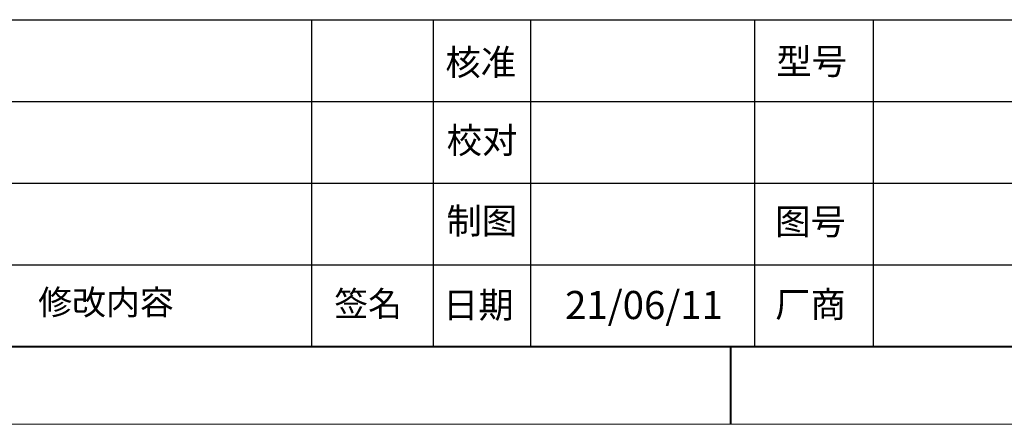
# Model space of a CAD drawing. Extents: x -238 to 3247, y -251 to 933.
# Drawn here: x 2080 to 2545, y -197 to -6 of the extents above; entities that cross this region are included whole.
import ezdxf

# ---------------------------------------------------------------- set-up
doc = ezdxf.new("R2010")
doc.units = 0
doc.layers.add('DEFAULT_2', color=8, linetype='Continuous')
doc.styles.add('HZ', font='txt')

msp = doc.modelspace()

# ---------------------------------------------------------------- linework, layer by layer
at = {"color": 0}
for p, q in [((1679.295, -6.089), (3152.438, -6.089)), ((2275.487, -160.576), (2275.487, -6.089)), ((2321.465, -160.576), (2321.465, -6.089)), ((2427.06, -6.089), (2427.06, -160.576)), ((2483.132, -6.089), (2483.132, -160.576)), ((1995.098, -44.711), (2677.039, -44.711)), ((1995.098, -83.333), (2677.039, -83.333)), ((1995.098, -121.955), (2677.039, -121.955))]:
    msp.add_line(p, q, dxfattribs=at)
at = {"color": 0, "lineweight": 40}
for p, q in [((1679.295, -160.576), (3152.438, -160.576)), ((2415.866, -197.359), (2415.866, -160.576))]:
    msp.add_line(p, q, dxfattribs=at)
at = {"color": 0, "lineweight": 13}
msp.add_line((1642.512, -197.359), (3189.22, -197.359), dxfattribs=at)
at = {"layer": 'DEFAULT_2', "color": 0}
msp.add_line((2217.764, -6.089), (2217.764, -160.576), dxfattribs=at)

# ---------------------------------------------------------------- texts
at = {"color": 0, "style": 'HZ'}
for s, height, p in [('核准', 12.2391, (2281.005, -32.346)), ('型号', 12.2391, (2437.348, -31.923)), ('校对', 12.2391, (2281.615, -69.239)), ('制图', 12.2391, (2281.55, -107.317)), ('图号', 12.2391, (2436.799, -107.676)), ('修改内容', 11.7307, (2088.648, -145.535)), ('签名', 11.7307, (2228.494, -146.231)), ('日期', 12.2391, (2279.915, -147.087)), ('21/06/11', 13.2803, (2337.598, -147.603)), ('厂商', 12.2391, (2436.799, -146.795))]:
    msp.add_text(s, height=height, dxfattribs=at).set_placement(p)

doc.saveas('drawing.dxf')
